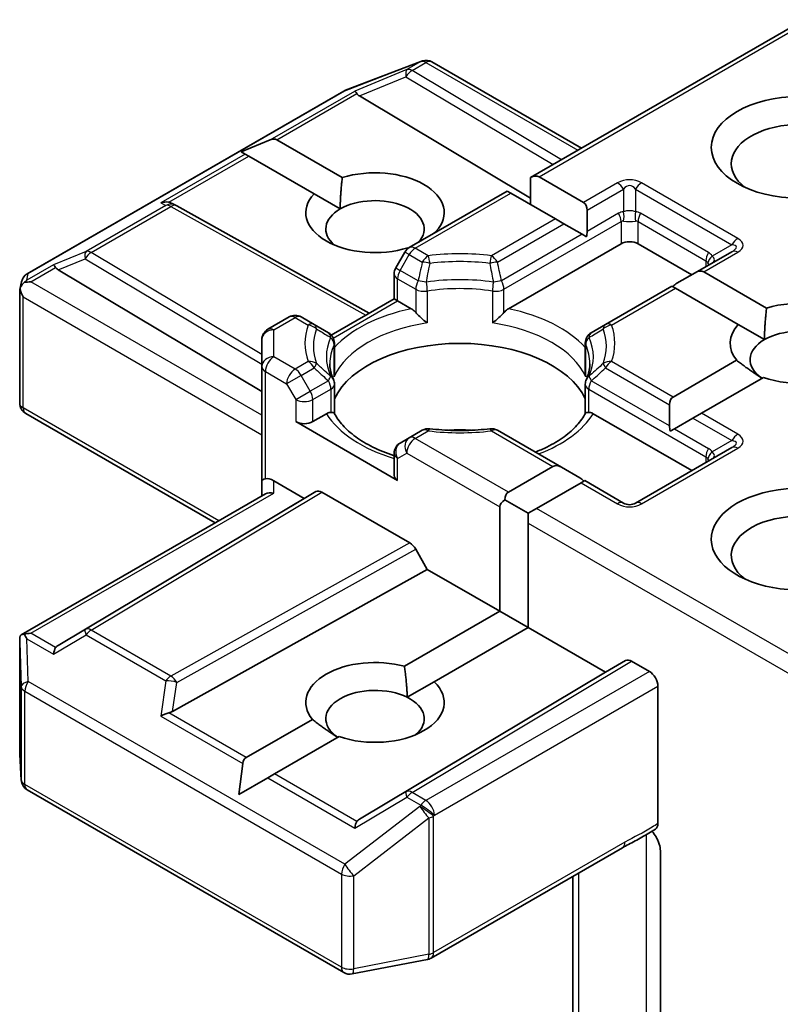
# Model space of a CAD drawing. Units: millimetres. Extents: x -2073 to 8153, y 48 to 1734.
# Drawn here: x -122 to -103, y 743 to 768 of the extents above; entities that cross this region are included whole.
import ezdxf

# ---------------------------------------------------------------- set-up
doc = ezdxf.new("R2010")
doc.units = ezdxf.units.MM
doc.header["$LTSCALE"] = 6
doc.layers.add('Visible (ISO)', color=7, linetype='Continuous', lineweight=35)
doc.layers.add('Visible Narrow (ISO)', color=7, linetype='Continuous', lineweight=25)

msp = doc.modelspace()

# ---------------------------------------------------------------- linework, layer by layer
at = {"layer": 'Visible (ISO)'}
for p, q in [((-109.1403, 764.0282), (-102.2985, 767.9783)), ((-113.7632, 766.2131), (-111.8849, 766.936)), ((-111.8398, 766.9502), (-111.8604, 766.9442)), ((-111.6065, 766.9218), (-107.8675, 764.763)), ((-121.7224, 761.622), (-113.8054, 766.1929)), ((-113.4184, 766.0725), (-109.1403, 763.5157)), ((-116.3763, 764.6752), (-115.6503, 764.9745)), ((-115.4806, 764.9745), (-113.8465, 764.0311)), ((-116.3763, 764.6752), (-116.2726, 764.6153)), ((-116.1877, 764.5663), (-116.2726, 764.6153)), ((-114.5536, 763.6228), (-116.1877, 764.5663)), ((-109.1403, 764.0282), (-109.1403, 763.3552)), ((-108.9281, 764.0492), (-107.8139, 763.4059)), ((-114.5536, 763.6228), (-113.8987, 763.2447)), ((-112.1722, 762.2776), (-109.7231, 763.6917)), ((-109.6352, 763.6409), (-109.7231, 763.6917)), ((-108.521, 762.9976), (-109.6352, 763.6409)), ((-118.1038, 763.3832), (-117.9983, 763.3302)), ((-117.9869, 763.3242), (-113.1722, 760.6388)), ((-107.726, 762.6821), (-107.726, 763.2117)), ((-108.3089, 762.8752), (-108.521, 762.9976)), ((-108.3089, 762.8752), (-107.8503, 762.6104)), ((-111.5051, 762.6792), (-111.4909, 762.671)), ((-106.8775, 762.3754), (-109.6935, 760.7495)), ((-107.7451, 762.5497), (-107.8503, 762.6104)), ((-105.1097, 761.5997), (-106.4532, 762.3754)), ((-112.282, 762.1678), (-112.5113, 761.7707)), ((-112.1966, 762.262), (-112.2122, 762.271)), ((-104.1112, 762.1762), (-105.0219, 761.6504)), ((-120.9491, 761.7247), (-115.8578, 758.6818)), ((-105.0219, 761.6504), (-105.4805, 761.3857)), ((-104.8097, 761.6714), (-103.2399, 760.7651)), ((-121.9073, 761.2342), (-121.8656, 761.4259)), ((-112.5515, 760.9972), (-112.5515, 761.6207)), ((-121.9112, 758.3895), (-121.9112, 761.1978)), ((-105.6047, 761.3139), (-107.2649, 760.3554)), ((-105.5168, 761.2632), (-105.6047, 761.3139)), ((-103.947, 760.3568), (-105.5168, 761.2632)), ((-114.1217, 760.0907), (-112.5515, 760.9972)), ((-112.4637, 760.9465), (-112.5515, 760.9972)), ((-112.1225, 760.7495), (-112.4637, 760.9465)), ((-115.7078, 760.2364), (-115.1764, 760.5432)), ((-114.5511, 760.3554), (-114.8764, 760.5432)), ((-114.1944, 760.1495), (-114.5511, 760.3554)), ((-107.2649, 760.3554), (-107.6216, 760.1495)), ((-103.947, 760.3568), (-103.2921, 759.9787)), ((-115.8578, 759.9766), (-115.8578, 759.3036)), ((-114.0444, 759.1571), (-114.0444, 759.8897)), ((-107.7716, 759.1571), (-107.7716, 759.8897)), ((-105.5776, 758.542), (-103.9877, 759.4599)), ((-115.8578, 759.3036), (-115.8578, 756.4459)), ((-103.3173, 759.0305), (-104.8705, 758.1337)), ((-114.0444, 758.861), (-114.0444, 758.1325)), ((-107.7716, 758.861), (-107.7716, 758.1325)), ((-105.6655, 758.3478), (-105.6655, 757.8182)), ((-121.7612, 758.1297), (-117.0235, 755.3943)), ((-114.2438, 758.1224), (-114.585, 757.9255)), ((-105.1097, 756.7007), (-107.5722, 758.1224)), ((-105.0826, 758.0113), (-105.5412, 757.7465)), ((-104.8705, 758.1337), (-105.0826, 758.0113)), ((-115.0092, 757.9255), (-112.4637, 756.4558)), ((-111.8469, 757.71), (-112.1722, 757.5222)), ((-108.3696, 756.7865), (-109.9691, 757.71)), ((-105.5412, 757.7465), (-105.6464, 757.6858)), ((-112.1722, 757.5222), (-112.4015, 757.3898)), ((-104.1112, 757.2772), (-106.5154, 755.8892)), ((-112.5515, 757.13), (-112.5515, 756.5782)), ((-109.696, 756.1642), (-108.5818, 756.8075)), ((-107.9111, 756.5218), (-108.3696, 756.7865)), ((-115.8578, 756.4459), (-115.8578, 756.0673)), ((-115.5578, 756.4459), (-114.7971, 756.0067)), ((-107.8747, 756.3993), (-108.9889, 755.756)), ((-107.7868, 756.45), (-107.8747, 756.3993)), ((-106.8154, 755.8892), (-107.7868, 756.45)), ((-121.8738, 752.5939), (-115.7699, 756.1181)), ((-114.7971, 756.0067), (-120.9491, 752.3299)), ((-114.7971, 756.0067), (-114.5057, 756.1749)), ((-114.3557, 756.1601), (-112.1626, 754.8939)), ((-109.9081, 753.184), (-109.9081, 755.7968)), ((-109.7839, 755.97), (-109.201, 755.6335)), ((-108.9889, 755.756), (-109.201, 755.6335)), ((-109.201, 755.6335), (-109.201, 755.3886)), ((-109.201, 755.3886), (-109.201, 752.7758)), ((-111.7212, 754.2308), (-112.0126, 754.7355)), ((-118.0895, 750.679), (-111.7212, 754.2308)), ((-109.9081, 753.184), (-111.7212, 754.2308)), ((-112.293, 751.8071), (-109.9081, 753.184)), ((-109.9081, 753.184), (-109.201, 752.7758)), ((-109.201, 752.7758), (-111.5492, 751.4201)), ((-107.2664, 751.6588), (-109.201, 752.7758)), ((-121.9112, 752.4314), (-121.9112, 749.6231)), ((-106.7629, 751.9496), (-107.2664, 751.6588)), ((-106.1704, 751.6793), (-106.6128, 751.9347)), ((-113.4184, 747.9821), (-107.2664, 751.6588)), ((-112.2228, 751.0311), (-111.5492, 751.4201)), ((-105.9583, 751.3118), (-105.9583, 747.8731)), ((-116.2485, 749.5234), (-114.5943, 750.4785)), ((-113.9239, 750.049), (-115.5414, 749.1152)), ((-121.9107, 749.6051), (-121.8719, 748.9594)), ((-116.4371, 748.598), (-116.3334, 749.3764)), ((-115.5414, 749.1152), (-115.7111, 749.0172)), ((-116.4371, 748.598), (-115.7111, 749.0172)), ((-121.7224, 748.7176), (-113.8054, 744.1467)), ((-111.6272, 744.5081), (-106.8424, 747.2706)), ((-105.8948, 747.1927), (-105.8948, 742.5783)), ((-108.0796, 746.5563), (-108.0796, 741.1493)), ((-113.5987, 744.1119), (-111.7205, 744.4733))]:
    msp.add_line(p, q, dxfattribs=at)
for centre, start, end in [((-111.7772, 766.656), 106.10211, 111.05172), ((-111.7565, 766.662), 60, 106.10211), ((-113.6554, 765.9331), 111.05172, 120), ((-118.133, 763.0622), 60.84996, 63.31121), ((-112.0222, 762.0178), 120, 150), ((-112.2515, 761.6207), 150, 180), ((-121.5724, 761.3622), 120, 167.72814), ((-115.0264, 760.2834), 60, 120), ((-115.5578, 759.9766), 120, 180), ((-114.3444, 759.8897), 0, 60), ((-107.4716, 759.8897), 120, 180), ((-114.3444, 758.861), 0, 24.18021), ((-107.4716, 758.861), 155.81979, 180), ((-121.6112, 758.3895), 180, 240), ((-111.6969, 757.4502), 83.15252, 120), ((-110.1191, 757.4502), 60, 96.84747), ((-112.2515, 757.13), 120, 180), ((-106.6654, 756.149), 240, 300), ((-121.6112, 749.6231), 180, 183.43562), ((-121.5724, 748.9774), 183.43562, 240), ((-111.7772, 744.7679), 280.89339, 300), ((-113.6554, 744.4065), 240, 280.89339)]:
    msp.add_arc(centre, 0.3, start, end, dxfattribs=at)
for centre, major_axis, ratio, start_param, end_param in [((-113.4094, 765.9254), (0.1326, -0.2699), 0.1137262, 2.3638175, 3.0073186), ((-112.9193, 766.1267), (-0.5745, 0.041), 0.3026251, 0.2228992, 0.5400652), ((-102.4227, 764.3758), (-1.7, 0), 0.5773503, 2.4941852, 6.9305928), ((-115.6928, 764.6071), (0.2121, 0.3674), 0.5773503, 0, 0.6435011), ((-113.0293, 763.151), (1.7295, 0), 0.5773503, 5.7910746, 8.3460923), ((-109.1403, 763.6818), (0.2121, 0.3674), 0.5773503, 0, 0.7853982), ((-113.0293, 763.151), (-1.7295, 0), 0.5773503, 5.7910746, 8.3460923), ((-118.259, 763.1255), (0.3177, 0.0092), 0.9268026, 1.3125137, 1.9560148), ((-118.1834, 763.0875), (-0.2068, 0.2875), 0.8001954, 5.2907241, 5.5595571), ((-113.0293, 762.7428), (1.2295, 0), 0.5773503, 5.7946065, 8.6393798), ((-108.026, 763.0385), (0.2121, 0.3674), 0.5773503, 5.4977871, 6.2831853), ((-113.0293, 762.7428), (-1.2295, 0), 0.5773503, 5.4977871, 6.8815928), ((-108.026, 762.5089), (0.2121, 0.3674), 0.5773503, 5.1394676, 5.4977871), ((-106.6654, 762.2529), (-0.3, 0), 0.5773503, 3.9269908, 5.4977871), ((-120.9401, 761.5776), (0.1326, -0.2699), 0.1137262, 2.3638175, 3.0073186), ((-120.45, 761.7789), (-0.5745, 0.041), 0.3026251, 0.2228992, 0.5400652), ((-105.0219, 761.304), (0.2121, 0.3674), 0.5773503, 0, 0.7853982), ((-121.6097, 761.191), (-0.2215, -0.3034), 0.7530193, 4.3231182, 4.5575493), ((-121.6325, 761.1778), (-0.4243, 0), 0.5773503, 4.712389, 5.121459), ((-121.6112, 761.184), (-0.299, 0.0321), 0.7530193, 6.1238818, 6.3639614), ((-121.6112, 761.1656), (-0.2121, 0.3674), 0.5773503, 1.0254777, 1.5707963), ((-105.4805, 761.0392), (0.2121, 0.3674), 0.5773503, 0.7853982, 1.1437177), ((-102.4227, 759.885), (1.7295, 0), 0.5773503, 4.1687499, 8.3460923), ((-102.4227, 759.885), (-1.7295, 0), 0.5773503, 5.7910746, 6.722952), ((-102.4227, 759.4768), (1.2295, 0), 0.5773503, 5.6847778, 8.6393798), ((-102.4227, 759.4768), (-1.2295, 0), 0.5773503, 5.4977871, 6.9986291), ((-110.908, 758.0071), (3.25, 0), 0.5773503, 0.265163, 2.8764297), ((-105.3655, 758.1746), (-0.2121, 0.3674), 0.5773503, 0, 0.7853982), ((-114.7971, 758.0479), (-0.3, 0), 0.5773503, 0.7853982, 2.3561945), ((-110.908, 756.7415), (1.7, 0), 0.5773503, 1.40444, 1.7371527), ((-105.3655, 757.645), (-0.2121, 0.3674), 0.5773503, 0.7853982, 1.1437177), ((-108.3696, 756.4401), (-0.2121, 0.3674), 0.5773503, 5.4977871, 6.2831853), ((-115.5578, 756.4459), (0.3, 0), 0.2391463, 2.3561945, 3.1415927), ((-115.5578, 756.2009), (0.2664, -0.2664), 0.5176381, 2.0484546, 2.8338528), ((-112.2515, 756.5782), (-0.3, 0), 0.5773503, 0, 0.7853982), ((-107.9111, 756.1754), (-0.2121, 0.3674), 0.5773503, 5.1394676, 5.4977871), ((-102.4227, 754.9861), (-2.2, 0), 0.5773503, 3.6147912, 7.9104954), ((-115.5578, 755.8941), (-0.2772, 0.16), 0.7174389, 5.1050881, 5.8904862), ((-114.3557, 755.9151), (-0.15, 0.2598), 0.5773503, 5.4976379, 6.2831107), ((-109.4839, 755.7968), (-0.2121, 0.3674), 0.5773503, 0, 0.7853982), ((-109.4839, 755.7968), (-0.4243, 0), 0.5773503, 5.4977871, 6.2831853), ((-102.4227, 754.5778), (-1.7, 0), 0.5773503, 3.8234317, 6.9305928), ((-112.1626, 754.649), (0.15, -0.2598), 0.5773503, 1.5705724, 2.3560452), ((-121.6112, 752.4176), (-0.01, 0.5736), 0.5227383, 1.297431, 1.5721578), ((-121.6325, 752.3869), (-0.4243, 0), 0.5773503, 4.712389, 5.1214592), ((-121.6097, 752.3737), (-0.3155, 0.5252), 0.0782185, 1.0542996, 1.2887308), ((-120.45, 752.2757), (-0.5745, -0.041), 0.3026251, 5.7431201, 6.0602861), ((-120.9401, 751.9871), (-0.0015, 0.3381), 0.4024987, 0.5548759, 1.1983771), ((-113.0293, 750.9036), (-1.7295, 0), 0.5773503, 4.2726222, 6.722952), ((-106.6128, 751.6897), (-0.15, 0.2598), 0.5773503, 5.4976379, 6.2831107), ((-106.1704, 751.4343), (0.15, -0.2598), 0.5773503, 0.7853982, 2.3561945), ((-113.0293, 750.9036), (1.7295, 0), 0.5773503, 4.1687499, 6.8268243), ((-113.0293, 750.4953), (-1.2295, 0), 0.5773503, 3.9969452, 6.9986291), ((-113.0293, 750.4953), (1.2295, 0), 0.5773503, 5.6847778, 7.1385378), ((-118.259, 750.4392), (0.3092, 0.1503), 0.4900103, 1.1054507, 1.7489518), ((-118.1834, 750.9671), (0.2068, 0.2875), 0.8001954, 3.8652209, 4.1823869), ((-116.0364, 749.156), (-0.2121, 0.3674), 0.5773503, 0, 0.6435011), ((-113.4094, 747.6393), (-0.0015, 0.3381), 0.4024987, 0.5548759, 1.1983771), ((-112.9193, 747.9279), (-0.5745, -0.041), 0.3026251, 5.7431201, 6.0602861)]:
    msp.add_ellipse(centre, major_axis=major_axis, ratio=ratio, start_param=start_param, end_param=end_param, dxfattribs=at)
msp.add_ellipse((-102.4227, 764.784), major_axis=(2.2, 0), ratio=0.5773503, dxfattribs=at)
for points in [[(-113.8987, 763.2447), (-113.8987, 763.5927), (-113.8465, 764.0311)], [(-111.5051, 762.6792), (-111.557, 762.6404), (-111.6077, 762.6036)], [(-103.2921, 759.9787), (-103.2921, 760.3267), (-103.2399, 760.7651)], [(-103.3508, 759.0112), (-103.6444, 759.1926), (-103.9877, 759.4599)], [(-112.293, 751.8071), (-112.2331, 751.3761), (-112.2228, 751.0311)], [(-113.9574, 750.0297), (-114.251, 750.2111), (-114.5943, 750.4785)]]:
    msp.add_open_spline(points, degree=2, dxfattribs=at)
for points, knots in [([(-121.8012, 761.4026), (-121.8058, 761.3987), (-121.8103, 761.3948), (-121.838, 761.369), (-121.8584, 761.3435), (-121.8851, 761.2981), (-121.8958, 761.2739), (-121.9026, 761.2514)], [0.381031219, 0.381031219, 0.381031219, 0.381031219, 0.382741903, 0.382741903, 0.391761654, 0.391761654, 0.398553638, 0.398553638, 0.398553638, 0.398553638]), ([(-112.1225, 760.7495), (-112.0926, 760.7322), (-112.0573, 760.7043), (-112.0233, 760.6695), (-112.0172, 760.6629), (-112.011, 760.6558)], [0.046570546, 0.046570546, 0.046570546, 0.046570546, 0.059268827, 0.059268827, 0.062007553, 0.062007553, 0.062007553, 0.062007553]), ([(-112.011, 760.6558), (-112.0043, 760.6482), (-111.9974, 760.6406), (-111.959, 760.599), (-111.9228, 760.5632), (-111.8323, 760.4802), (-111.7776, 760.4347), (-111.7251, 760.3961), (-111.7243, 760.3956), (-111.7236, 760.395)], [0.073709419, 0.073709419, 0.073709419, 0.073709419, 0.076897284, 0.076897284, 0.091048315, 0.091048315, 0.109993893, 0.109993893, 0.110269957, 0.110269957, 0.110269957, 0.110269957]), ([(-110.0925, 760.395), (-110.0917, 760.3956), (-110.091, 760.3961), (-110.0384, 760.4347), (-109.9838, 760.4802), (-109.8932, 760.5632), (-109.8571, 760.599), (-109.8186, 760.6406), (-109.8117, 760.6482), (-109.8051, 760.6558)], [-0.000337696, -0.000337696, -0.000337696, -0.000337696, 0, 0, 0.023175232, 0.023175232, 0.04048552, 0.04048552, 0.044385084, 0.044385084, 0.044385084, 0.044385084]), ([(-109.8051, 760.6558), (-109.7989, 760.6629), (-109.7927, 760.6695), (-109.7588, 760.7043), (-109.7235, 760.7322), (-109.6935, 760.7495)], [0.125076059, 0.125076059, 0.125076059, 0.125076059, 0.127814785, 0.127814785, 0.140513066, 0.140513066, 0.140513066, 0.140513066]), ([(-114.0708, 758.9839), (-114.0826, 759.0103), (-114.0932, 759.0367), (-114.112, 759.0893), (-114.1201, 759.1155), (-114.134, 759.1678), (-114.1397, 759.1938), (-114.1489, 759.2458), (-114.1523, 759.2718), (-114.1569, 759.3236), (-114.158, 759.3495), (-114.158, 759.3753)], [5.24413872, 5.24413872, 5.24413872, 5.24413872, 5.2948684, 5.2948684, 5.34559809, 5.34559809, 5.39632777, 5.39632777, 5.44705746, 5.44705746, 5.49778714, 5.49778714, 5.49778714, 5.49778714]), ([(-107.658, 759.3753), (-107.658, 759.3495), (-107.6592, 759.3236), (-107.6637, 759.2718), (-107.6671, 759.2458), (-107.6763, 759.1938), (-107.6821, 759.1678), (-107.6959, 759.1155), (-107.7041, 759.0893), (-107.7228, 759.0367), (-107.7334, 759.0103), (-107.7453, 758.9839)], [2.35619449, 2.35619449, 2.35619449, 2.35619449, 2.40692418, 2.40692418, 2.45765386, 2.45765386, 2.50838354, 2.50838354, 2.55911323, 2.55911323, 2.60984291, 2.60984291, 2.60984291, 2.60984291]), ([(-114.054, 759.0495), (-114.0538, 759.0506), (-114.0536, 759.0517), (-114.0474, 759.0877), (-114.0444, 759.1227), (-114.0444, 759.1571)], [-0.000337696, -0.000337696, -0.000337696, -0.000337696, 0, 0, 0.010702954, 0.010702954, 0.010702954, 0.010702954]), ([(-107.7716, 759.1571), (-107.7716, 759.1227), (-107.7686, 759.0877), (-107.7624, 759.0517), (-107.7622, 759.0506), (-107.762, 759.0495)], [0.1012443086, 0.1012443086, 0.1012443086, 0.1012443086, 0.109993893, 0.109993893, 0.1102699567, 0.1102699567, 0.1102699567, 0.1102699567]), ([(-114.2438, 758.1224), (-114.2139, 758.1397), (-114.1786, 758.1525), (-114.1447, 758.1569), (-114.1385, 758.1574), (-114.1323, 758.1575)], [0.046570546, 0.046570546, 0.046570546, 0.046570546, 0.059268827, 0.059268827, 0.062007553, 0.062007553, 0.062007553, 0.062007553]), ([(-114.1323, 758.1575), (-114.1256, 758.1576), (-114.1193, 758.1576), (-114.0875, 758.1566), (-114.0683, 758.1528), (-114.0517, 758.1433), (-114.0482, 758.1399), (-114.0463, 758.1361)], [0.073709419, 0.073709419, 0.073709419, 0.073709419, 0.076897284, 0.076897284, 0.091048315, 0.091048315, 0.097321849, 0.097321849, 0.097321849, 0.097321849]), ([(-112.5515, 757.0762), (-112.5559, 757.0776), (-112.5603, 757.0791), (-112.75, 757.1411), (-112.924, 757.2117), (-113.242, 757.3688), (-113.386, 757.4553), (-113.6385, 757.639), (-113.7469, 757.7361), (-113.9252, 757.9345), (-113.9951, 758.0357), (-114.0463, 758.1361)], [4.43791068, 4.43791068, 4.43791068, 4.43791068, 4.44243882, 4.44243882, 4.63470077, 4.63470077, 4.82696272, 4.82696272, 5.01922467, 5.01922467, 5.21148662, 5.21148662, 5.21148662, 5.21148662]), ([(-107.7698, 758.1361), (-107.821, 758.0357), (-107.8908, 757.9345), (-108.0691, 757.7361), (-108.1775, 757.639), (-108.43, 757.4553), (-108.574, 757.3688), (-108.8245, 757.245), (-108.9209, 757.2025), (-109.0217, 757.163)], [2.64249501, 2.64249501, 2.64249501, 2.64249501, 2.83475696, 2.83475696, 3.02701891, 3.02701891, 3.21928086, 3.21928086, 3.32988807, 3.32988807, 3.32988807, 3.32988807]), ([(-107.7698, 758.1361), (-107.7678, 758.1399), (-107.7643, 758.1433), (-107.7478, 758.1528), (-107.7286, 758.1566), (-107.6967, 758.1576), (-107.6904, 758.1576), (-107.6837, 758.1575)], [0.015501113, 0.015501113, 0.015501113, 0.015501113, 0.023175232, 0.023175232, 0.04048552, 0.04048552, 0.044385084, 0.044385084, 0.044385084, 0.044385084]), ([(-107.6837, 758.1575), (-107.6776, 758.1574), (-107.6714, 758.1569), (-107.6375, 758.1525), (-107.6022, 758.1397), (-107.5722, 758.1224)], [0.125076059, 0.125076059, 0.125076059, 0.125076059, 0.127814785, 0.127814785, 0.140513066, 0.140513066, 0.140513066, 0.140513066]), ([(-111.6612, 757.748), (-111.5623, 757.7361), (-111.4625, 757.7266), (-111.2618, 757.7123), (-111.1609, 757.7075), (-110.9587, 757.7027), (-110.8574, 757.7027), (-110.6552, 757.7075), (-110.5543, 757.7123), (-110.3535, 757.7266), (-110.2537, 757.7361), (-110.1549, 757.748)], [2.15112797, 2.15112797, 2.15112797, 2.15112797, 2.23315458, 2.23315458, 2.31518119, 2.31518119, 2.3972078, 2.3972078, 2.47923441, 2.47923441, 2.56126101, 2.56126101, 2.56126101, 2.56126101]), ([(-121.8012, 752.6116), (-121.8064, 752.6115), (-121.8114, 752.6112), (-121.8379, 752.6088), (-121.8605, 752.602), (-121.8861, 752.5865), (-121.8961, 752.5773), (-121.9026, 752.5674)], [0.250886766, 0.250886766, 0.250886766, 0.250886766, 0.252877969, 0.252877969, 0.261958418, 0.261958418, 0.268388032, 0.268388032, 0.268388032, 0.268388032]), ([(-105.9583, 747.8731), (-105.9583, 747.8411), (-105.9637, 747.8125), (-105.9842, 747.7666), (-105.9986, 747.7493), (-106.0167, 747.7378)], [0, 0, 0, 0, 0.011766592, 0.011766592, 0.02291842, 0.02291842, 0.02291842, 0.02291842]), ([(-106.8424, 747.2706), (-106.7935, 747.2989), (-106.7429, 747.326), (-106.638, 747.3809), (-106.5836, 747.4087), (-106.4716, 747.4673), (-106.4141, 747.4982), (-106.2987, 747.5633), (-106.2407, 747.5976), (-106.1269, 747.6676), (-106.071, 747.7031), (-106.0167, 747.7378)], [0, 0, 0, 0, 0.02305156, 0.02305156, 0.04610312, 0.04610312, 0.06915468, 0.06915468, 0.09220624, 0.09220624, 0.11525781, 0.11525781, 0.11525781, 0.11525781]), ([(-106.1064, 747.6807), (-106.0696, 747.6392), (-106.032, 747.5882), (-105.988, 747.5142), (-105.9721, 747.4843), (-105.9583, 747.4539)], [0.097912632, 0.097912632, 0.097912632, 0.097912632, 0.114425932, 0.114425932, 0.123721287, 0.123721287, 0.123721287, 0.123721287]), ([(-105.8948, 747.1927), (-105.8948, 747.2419), (-105.9055, 747.3058), (-105.9317, 747.39), (-105.9439, 747.4222), (-105.9583, 747.4539)], [0.151444025, 0.151444025, 0.151444025, 0.151444025, 0.169518324, 0.169518324, 0.179166763, 0.179166763, 0.179166763, 0.179166763])]:
    msp.add_open_spline(points, degree=3, knots=knots, dxfattribs=at)
at = {"layer": 'Visible Narrow (ISO)'}
for p, q in [((-108.9281, 764.0492), (-102.2106, 767.9275)), ((-113.7827, 766.2025), (-111.9045, 766.9255)), ((-111.8838, 766.9314), (-112.2297, 766.7317)), ((-112.1025, 766.7072), (-111.7565, 766.9069)), ((-111.9045, 766.9255), (-111.8838, 766.9314)), ((-111.7565, 766.9069), (-107.9553, 764.7123)), ((-112.2297, 766.7317), (-113.5366, 766.1949)), ((-108.3669, 764.4746), (-112.1025, 766.7072)), ((-113.4184, 766.0725), (-112.255, 766.5503)), ((-112.255, 766.5503), (-108.578, 764.3528)), ((-121.6997, 761.6316), (-113.7827, 766.2025)), ((-115.6503, 764.9745), (-113.5366, 766.1949)), ((-115.4806, 764.9745), (-113.4823, 766.1283)), ((-116.2726, 764.6153), (-118.3863, 763.3949)), ((-118.1861, 763.4125), (-116.1877, 764.5663)), ((-106.9654, 763.8958), (-107.8139, 763.4059)), ((-103.9612, 762.5077), (-106.3654, 763.8958)), ((-112.0222, 762.2628), (-109.6352, 763.6409)), ((-107.726, 763.2117), (-106.8154, 763.7374)), ((-106.8154, 763.7374), (-106.8154, 763.1745)), ((-106.5154, 763.7374), (-104.1112, 762.3494)), ((-106.5154, 763.7374), (-106.5154, 763.1745)), ((-118.3863, 763.3949), (-118.2603, 763.3316)), ((-118.2603, 763.3316), (-120.2505, 762.1825)), ((-120.1232, 762.1581), (-118.133, 763.3071)), ((-118.133, 763.3071), (-113.2591, 760.5887)), ((-106.9396, 763.1362), (-107.726, 762.6821)), ((-104.6941, 762.1564), (-106.3911, 763.1362)), ((-108.521, 762.9976), (-110.1191, 762.075)), ((-109.9691, 761.9166), (-108.3089, 762.8752)), ((-109.8051, 761.2369), (-106.8775, 762.9271)), ((-106.8775, 762.9271), (-106.8775, 762.3754)), ((-106.4532, 762.9271), (-104.7562, 761.9473)), ((-106.4532, 762.3754), (-106.4532, 762.9271)), ((-107.8503, 762.6104), (-109.8672, 761.4459)), ((-120.2505, 762.1825), (-121.0673, 761.847)), ((-115.8578, 759.6088), (-120.1232, 762.1581)), ((-112.1722, 762.1044), (-112.282, 762.1678)), ((-111.6969, 762.075), (-112.0222, 762.2628)), ((-104.8097, 761.6714), (-103.9612, 762.1613)), ((-104.1112, 762.3494), (-104.5987, 762.0679)), ((-120.9491, 761.7247), (-120.2758, 762.0012)), ((-120.2758, 762.0012), (-115.8578, 759.3607)), ((-112.4015, 761.7073), (-112.1722, 762.1044)), ((-112.1722, 762.1044), (-111.8469, 761.9166)), ((-104.7562, 761.9473), (-104.7562, 761.8038)), ((-121.0673, 761.847), (-121.737, 761.4604)), ((-121.6325, 761.4228), (-121.013, 761.7804)), ((-112.5113, 761.7707), (-112.4015, 761.7073)), ((-111.9488, 761.4459), (-112.4015, 761.7073)), ((-121.737, 761.4604), (-121.6997, 761.6316)), ((-115.8578, 758.0888), (-121.6325, 761.4228)), ((-112.4637, 761.4982), (-112.011, 761.2369)), ((-112.4637, 760.9465), (-112.4637, 761.4982)), ((-112.011, 761.2369), (-112.011, 760.6558)), ((-111.7236, 761.1917), (-111.7236, 760.395)), ((-110.0925, 761.1917), (-110.0925, 760.395)), ((-109.8051, 760.6558), (-109.8051, 761.2369)), ((-107.1149, 760.3405), (-105.5168, 761.2632)), ((-121.8233, 761.0431), (-115.8578, 757.5989)), ((-121.8233, 758.267), (-121.8233, 761.0431)), ((-114.073, 760.0174), (-112.4637, 760.9465)), ((-115.5578, 760.2215), (-115.0264, 760.5283)), ((-115.0264, 760.5283), (-114.7011, 760.3405)), ((-115.5578, 759.5485), (-115.5578, 760.2215)), ((-114.054, 759.0495), (-114.054, 759.8462)), ((-107.762, 759.0495), (-107.762, 759.8462)), ((-115.0264, 759.2418), (-115.5578, 759.5485)), ((-114.7011, 759.4296), (-115.0264, 759.2418)), ((-105.5776, 758.542), (-107.1149, 759.4296)), ((-115.7699, 759.1811), (-115.2385, 758.8743)), ((-115.7699, 756.4966), (-115.7699, 759.1811)), ((-114.8764, 759.0834), (-114.5511, 759.2712)), ((-107.2649, 759.2712), (-105.6655, 758.3478)), ((-114.8764, 759.0834), (-115.2385, 758.8743)), ((-114.6471, 758.6863), (-114.8764, 759.0834)), ((-114.1944, 758.9476), (-114.6471, 758.6863)), ((-105.6655, 757.8182), (-107.6216, 758.9476)), ((-115.2385, 758.8743), (-115.0092, 758.4772)), ((-115.0092, 758.4772), (-114.6471, 758.6863)), ((-114.585, 758.4772), (-114.1323, 758.7385)), ((-114.1323, 758.7385), (-114.1323, 758.1575)), ((-107.6837, 758.7385), (-104.7562, 757.0483)), ((-107.6837, 758.1575), (-107.6837, 758.7385)), ((-115.0092, 758.4772), (-115.0092, 757.9255)), ((-114.585, 757.9255), (-114.585, 758.4772)), ((-116.9356, 755.445), (-121.8233, 758.267)), ((-105.0826, 758.0113), (-104.1112, 757.4504)), ((-103.9612, 757.6088), (-104.8705, 758.1337)), ((-105.5412, 757.7465), (-104.6941, 757.2574)), ((-112.0222, 757.5073), (-111.6969, 757.6951)), ((-109.696, 756.1642), (-112.0222, 757.5073)), ((-110.1191, 757.6951), (-108.5818, 756.8075)), ((-104.1112, 757.4504), (-104.5987, 757.169)), ((-106.3654, 755.8743), (-103.9612, 757.2623)), ((-112.4637, 757.0075), (-112.2344, 757.1399)), ((-112.4637, 756.4558), (-112.4637, 757.0075)), ((-112.2344, 757.1399), (-109.9081, 755.7968)), ((-104.7562, 757.0483), (-104.7562, 756.9048)), ((-115.5578, 756.1391), (-115.5578, 756.4459)), ((-107.8747, 756.3993), (-106.9654, 755.8743)), ((-121.6325, 752.6318), (-115.5578, 756.1391)), ((-114.5057, 756.1749), (-120.2758, 752.7264)), ((-120.1232, 752.7131), (-114.3557, 756.1601)), ((-102.2985, 751.8933), (-108.9889, 755.756)), ((-109.201, 755.3886), (-102.2106, 751.3527)), ((-112.1626, 754.8939), (-118.133, 751.564)), ((-117.9856, 751.4042), (-112.0126, 754.7355)), ((-121.013, 752.2742), (-121.6325, 752.6318)), ((-121.0673, 752.1096), (-120.2505, 752.5906)), ((-120.2758, 752.7264), (-120.9491, 752.3299)), ((-120.2505, 752.5906), (-118.2603, 751.4415)), ((-118.133, 751.564), (-120.1232, 752.7131)), ((-121.911, 752.4116), (-121.8723, 751.2984)), ((-121.911, 749.6171), (-121.911, 752.4116)), ((-121.737, 752.4962), (-121.0673, 752.1096)), ((-121.6997, 751.4269), (-121.737, 752.4962)), ((-106.7629, 751.9496), (-112.255, 748.6671)), ((-112.1025, 748.6538), (-106.6128, 751.9347)), ((-106.1704, 751.6793), (-111.7565, 748.4541)), ((-121.8723, 751.2984), (-121.8723, 748.9714)), ((-113.7827, 746.856), (-121.6997, 751.4269)), ((-118.2603, 751.4415), (-118.3863, 750.5617)), ((-118.0895, 750.679), (-117.9856, 751.4042)), ((-111.5444, 748.0867), (-105.9583, 751.3118)), ((-121.7846, 748.8549), (-121.7846, 751.1819)), ((-121.7846, 751.1819), (-113.8675, 746.611)), ((-118.3863, 750.5617), (-116.3334, 749.3764)), ((-116.2485, 749.5234), (-118.1861, 750.6421)), ((-121.8723, 748.9714), (-121.911, 749.6171)), ((-113.4823, 747.9263), (-115.5414, 749.1152)), ((-113.8675, 744.284), (-121.7846, 748.8549)), ((-115.7111, 749.0172), (-113.5366, 747.7617)), ((-112.255, 748.6671), (-113.4184, 747.9821)), ((-111.7565, 748.4541), (-112.1025, 748.6538)), ((-113.5366, 747.7617), (-112.2297, 748.5313)), ((-112.2297, 748.5313), (-111.8838, 748.3316)), ((-111.9045, 748.3018), (-113.7827, 746.856)), ((-111.8838, 748.3316), (-111.9045, 748.3018)), ((-113.5605, 746.5692), (-111.6823, 748.015)), ((-111.6823, 748.015), (-111.6823, 744.6036)), ((-111.565, 748.0569), (-111.5444, 748.0867)), ((-111.565, 744.6455), (-111.565, 748.0569)), ((-106.7803, 747.4079), (-111.565, 744.6455)), ((-106.2512, 747.5918), (-106.2512, 742.426)), ((-107.9331, 741.448), (-107.9331, 746.6409)), ((-113.8675, 746.611), (-113.8675, 744.284)), ((-113.5605, 744.2422), (-113.5605, 746.5692)), ((-111.6823, 744.6036), (-113.5605, 744.2422))]:
    msp.add_line(p, q, dxfattribs=at)
for centre, start, end in [((-106.6654, 763.3762), 60, 120), ((-106.6654, 756.3939), 240, 300)]:
    msp.add_arc(centre, 0.6, start, end, dxfattribs=at)
for centre, major_axis, ratio, start_param, end_param in [((-111.7772, 766.656), (-0.0832, 0.2882), 0.8082904, 0, 0.1973956), ((-111.7772, 766.656), (-0.1078, 0.28), 0.5360563, 0, 0.1372135), ((-111.7565, 766.662), (-0.0832, 0.2882), 0.8082904, 0, 0.1973956), ((-111.7565, 766.662), (-0.15, 0.2598), 0.5773503, 5.4977871, 6.1412883), ((-111.7565, 766.662), (0.15, 0.2598), 0.5773503, 0, 0.7853982), ((-112.1025, 766.4622), (-0.114, 0.2775), 0.4053533, 0.126651, 1.0873181), ((-112.1025, 766.4622), (0.1539, 0.2575), 0.5872385, 0.7941872, 1.57966), ((-112.1025, 766.4622), (-0.15, 0.2598), 0.5773503, 5.4977871, 6.1412883), ((-113.6554, 765.9331), (-0.15, 0.2598), 0.5773503, 6.1412883, 6.2831853), ((-113.6554, 765.9331), (-0.1078, 0.28), 0.5360563, 0, 0.1372135), ((-106.9654, 763.6508), (-0.15, 0.2598), 0.5773503, 4.712389, 5.4977871), ((-106.6654, 763.1312), (0, 0.7), 0.4285714, 5.7595865, 6.8067841), ((-106.3654, 763.6508), (0.15, 0.2598), 0.5773503, 0.7853982, 1.5707963), ((-118.133, 763.0622), (0.1347, 0.268), 0.9892858, 0, 0.912334), ((-118.133, 763.0622), (-0.15, 0.2598), 0.5773503, 5.4977871, 6.1412883), ((-118.133, 763.0622), (0.1461, 0.262), 0.5672897, 0, 0.7769076), ((-106.5154, 762.4013), (-0.4243, 0.7348), 0.5773503, 6.0213859, 6.2831853), ((-107.0896, 763.0496), (0.15, -0.2598), 0.5773503, 0.7853982, 1.5707963), ((-106.6654, 763.0075), (-0.3, 0), 0.6427344, 4.1887902, 5.2359878), ((-106.9654, 763.0879), (0.0267, -0.2988), 0.5398878, 0.9973877, 1.8163046), ((-106.3654, 763.0879), (-0.0267, -0.2988), 0.5398878, 4.4668807, 5.2857976), ((-106.8154, 762.4013), (0.4243, 0.7348), 0.5773503, 0, 0.2617994), ((-106.2411, 763.0496), (-0.15, -0.2598), 0.5773503, 4.712389, 5.4977871), ((-106.6654, 762.3147), (-0.1939, 0.6204), 0.3689725, 6.1039603, 6.3657596), ((-106.6654, 763.0075), (0.3, 0), 0.2679492, 4.1887902, 5.2359878), ((-106.6654, 762.3147), (0.1939, 0.6204), 0.3689725, 6.200611, 6.4624104), ((-103.9612, 762.2628), (0.15, 0.2598), 0.5773503, 0.7853982, 1.5707963), ((-104.8612, 762.3345), (1.0392, 0), 0.3333333, 5.7595865, 6.8067841), ((-120.1232, 761.9131), (-0.114, 0.2775), 0.4053533, 0.126651, 1.0873181), ((-120.1232, 761.9131), (0.1539, 0.2575), 0.5872385, 0.7941872, 1.57966), ((-120.1232, 761.9131), (-0.15, 0.2598), 0.5773503, 5.4977871, 6.1412883), ((-112.0222, 762.0178), (-0.15, 0.2598), 0.5773503, 5.4977871, 6.2831853), ((-112.0222, 762.0178), (-0.15, -0.2598), 0.5773503, 3.9269908, 4.712389), ((-110.908, 759.885), (-3.8743, 0), 0.5773503, 4.5073225, 4.9174555), ((-104.5441, 762.0698), (-0.15, -0.2598), 0.5773503, 4.712389, 5.4977871), ((-105.1183, 761.4215), (0.4243, 0.7348), 0.5773503, 6.0213859, 6.2831853), ((-104.8612, 762.0896), (0.8651, 0.2077), 0.1894955, 5.7141319, 6.7613294), ((-103.9612, 761.9164), (-0.15, 0.2598), 0.5773503, 5.4977871, 6.2831853), ((-111.6969, 761.83), (0.15, 0.2598), 0.5773503, 0.7853982, 1.5707963), ((-111.6969, 761.83), (0.2927, -0.0659), 0.2059935, 1.4691407, 2.1545648), ((-111.6969, 761.83), (0.0358, -0.2979), 0.1662651, 1.7306982, 2.5160962), ((-110.908, 759.8133), (3.6621, 0), 0.5773503, 1.3657298, 1.7758628), ((-110.1191, 761.83), (0.0358, 0.2979), 0.1662651, 0.6254964, 1.4108946), ((-110.1191, 761.83), (0.2927, 0.0659), 0.2059935, 0.9870278, 1.6724519), ((-110.1191, 761.83), (0.15, -0.2598), 0.5773503, 1.5707963, 2.3561945), ((-104.9683, 761.3349), (0.1939, 0.6204), 0.3689725, 5.9388116, 6.200611), ((-104.4487, 761.9813), (-0.2454, -0.1725), 0.5398878, 4.9578973, 5.7768142), ((-104.9683, 762.0277), (0.2859, -0.2941), 0.3088144, 0.6416595, 0.831197), ((-104.9683, 762.0277), (0.426, -0.0638), 0.3983362, 5.8191769, 6.8663745), ((-112.2515, 761.6207), (-0.15, -0.2598), 0.5773503, 4.712389, 5.4977871), ((-121.5724, 761.3622), (-0.2931, 0.0638), 0.9894189, 5.3627467, 6.2831853), ((-121.5724, 761.3622), (-0.15, 0.2598), 0.5773503, 6.1412883, 6.2831853), ((-112.2515, 761.6207), (-0.3, 0), 0.5773503, 0, 0.7853982), ((-111.7988, 761.3593), (-0.15, -0.2598), 0.5773503, 4.712389, 5.4977871), ((-111.7988, 761.3593), (-0.2937, 0.061), 0.216458, 4.5752469, 5.2926415), ((-110.908, 759.5485), (-3.3379, 0), 0.5773503, 4.4587406, 4.9660374), ((-111.7988, 761.3593), (0.0444, -0.2967), 0.2048894, 0.9399057, 1.725304), ((-110.0172, 761.3593), (-0.0444, -0.2967), 0.2048895, 4.5578814, 5.3432796), ((-110.0172, 761.3593), (-0.2937, -0.061), 0.216458, 4.1321364, 4.849531), ((-110.0172, 761.3593), (0.15, -0.2598), 0.5773503, 0.7853982, 1.5707963), ((-111.7988, 761.3593), (0.3, 0), 0.5773503, 3.9269908, 4.9660374), ((-110.908, 759.3753), (3.25, 0), 0.5773503, 1.3171479, 1.8244448), ((-110.0172, 761.3593), (0.3, 0), 0.5773503, 4.4587406, 5.4977871), ((-110.908, 758.8236), (-3.55, 0), 0.5773503, 5.0615465, 5.7956632), ((-110.908, 758.8236), (-3.55, 0), 0.5773503, 3.6291148, 4.3632315), ((-115.0264, 760.2834), (-0.15, 0.2598), 0.5773503, 5.4977871, 6.2831853), ((-115.0264, 760.2834), (0.15, 0.2598), 0.5773503, 0, 0.7853982), ((-115.5578, 759.9766), (-0.3, 0), 0.8164966, 4.712389, 6.2831853), ((-115.5578, 759.9766), (-0.15, 0.2598), 0.5773503, 5.4977871, 6.2831853), ((-110.908, 759.885), (-3.8743, 0), 0.5773503, 6.0781188, 6.4882518), ((-114.7011, 760.0956), (0.15, 0.2598), 0.5773503, 0, 0.7853982), ((-114.7011, 760.0956), (-0.2822, 0.1017), 0.7993889, 4.2073837, 4.9927817), ((-110.908, 759.8133), (-3.6621, 0), 0.5773503, 6.0781188, 6.4882518), ((-114.7011, 760.0956), (0.15, 0.2598), 0.5567646, 5.5977612, 6.2831853), ((-110.908, 758.5786), (-3.25, 0), 0.5773503, 4.9660374, 6.0295369), ((-110.908, 758.5786), (3.25, 0), 0.5773503, 0.2536484, 1.3171479), ((-107.1149, 760.0956), (-0.15, 0.2598), 0.5567646, 0, 0.6854241), ((-107.1149, 760.0956), (-0.2822, -0.1017), 0.7993889, 4.4319963, 5.2173944), ((-110.908, 759.8133), (3.6621, 0), 0.5773503, 6.0781188, 6.4882518), ((-107.1149, 760.0956), (-0.15, 0.2598), 0.5773503, 5.4977871, 6.2831853), ((-110.908, 759.885), (3.8743, 0), 0.5773503, 6.0781188, 6.4882518), ((-110.908, 759.5485), (-3.3379, 0), 0.5773503, 6.0295369, 6.5368337), ((-114.3444, 759.8897), (0.15, 0.2598), 0.5404822, 5.5657907, 6.2831853), ((-114.3444, 759.8897), (0.2737, -0.1229), 0.7903714, 0.3410147, 1.1264129), ((-107.4716, 759.8897), (-0.2737, -0.1229), 0.7903714, 5.1567725, 5.9421706), ((-107.4716, 759.8897), (-0.15, 0.2598), 0.5404822, 0, 0.7173946), ((-110.908, 759.5485), (3.3379, 0), 0.5773503, 6.0295369, 6.5368337), ((-110.908, 759.3753), (-3.25, 0), 0.5773503, 6.0295369, 6.2831853), ((-114.3444, 759.8897), (0.3, 0), 0.5773503, 6.0295369, 6.2831853), ((-107.4716, 759.8897), (-0.3, 0), 0.5773503, 0, 0.2536484), ((-110.908, 759.3753), (3.25, 0), 0.5773503, 0, 0.2536484), ((-115.5578, 759.3036), (-0.3, 0), 0.8164966, 4.712389, 6.2831853), ((-115.5578, 759.3036), (-0.15, -0.2598), 0.5773503, 3.9269908, 5.4977871), ((-114.7011, 759.1846), (0.2822, 0.1017), 0.7993889, 0.5050056, 1.2904036), ((-114.7011, 759.1846), (-0.15, 0.2598), 0.5773503, 4.712389, 5.4977871), ((-107.1149, 759.1846), (0.2822, -0.1017), 0.7993889, 1.851189, 2.6365872), ((-107.1149, 759.1846), (-0.15, -0.2598), 0.5773503, 3.9269908, 4.712389), ((-115.5578, 759.3036), (-0.3, 0), 0.5773503, 0, 0.7853982), ((-115.0264, 758.9968), (0.15, 0.2598), 0.5773503, 0.7853982, 2.3561945), ((-115.0264, 758.9968), (0.15, -0.2598), 0.5773503, 1.5707963, 2.3561945), ((-114.7011, 759.1846), (0.2034, 0.2205), 0.2059935, 5.2961575, 5.9815816), ((-107.1149, 759.1846), (-0.2034, 0.2205), 0.2059935, 0.3016037, 0.9870278), ((-114.3444, 758.861), (0.1997, 0.2239), 0.216458, 5.2926415, 6.0100361), ((-114.3444, 758.861), (-0.15, 0.2598), 0.5773502, 3.9269907, 4.712389), ((-114.3444, 758.861), (0.2737, 0.1229), 0.7903714, 0, 0.4443835), ((-107.4716, 758.861), (-0.2737, 0.1229), 0.7903714, 5.8388018, 6.2831853), ((-107.4716, 758.861), (-0.15, -0.2598), 0.5773503, 4.712389, 5.4977871), ((-107.4716, 758.861), (-0.1997, 0.2239), 0.216458, 0.2731492, 0.9905438), ((-114.7971, 758.5997), (-0.15, 0.2598), 0.5773503, 3.9269908, 4.712389), ((-114.3444, 758.861), (0.3, 0), 0.5773503, 5.4977871, 6.2831853), ((-107.4716, 758.861), (-0.3, 0), 0.5773503, 0, 0.7853982), ((-114.7971, 758.5997), (0.3, 0), 0.5773503, 3.9269908, 5.4977871), ((-121.6112, 758.3895), (-0.3, 0), 0.5773503, 0, 0.7853982), ((-121.6112, 758.3895), (-0.15, -0.2598), 0.5773503, 5.4977871, 6.2831853), ((-110.908, 758.8236), (-3.55, 0), 0.5773503, 0.3491575, 1.0894662), ((-110.908, 758.8236), (3.55, 0), 0.5773503, 5.2993034, 5.9340278), ((-111.6969, 757.4502), (-0.15, 0.2598), 0.5773503, 5.4977871, 6.2831853), ((-111.6969, 757.4502), (0.0358, 0.2979), 0.1662651, 0, 0.6254964), ((-110.1191, 757.4502), (-0.0358, 0.2979), 0.1662651, 5.6576889, 6.2831853), ((-110.1191, 757.4502), (0.15, 0.2598), 0.5773503, 0, 0.7853982), ((-112.0222, 757.2623), (-0.15, 0.2598), 0.8164966, 0, 1.5707963), ((-112.0222, 757.2623), (-0.15, -0.2598), 0.5773503, 3.9269908, 5.4977871), ((-112.0222, 757.2623), (-0.15, 0.2598), 0.5773503, 5.4977871, 6.2831853), ((-110.908, 759.885), (3.8743, 0), 0.5773503, 4.5073225, 4.9174555), ((-103.9612, 757.3638), (0.15, 0.2598), 0.5773503, 0.7853982, 1.5707963), ((-104.8612, 757.1906), (0.8651, 0.2077), 0.1894955, 5.7141319, 6.7613294), ((-104.8612, 757.4356), (1.0392, 0), 0.3333333, 5.7595865, 6.8067841), ((-112.2515, 757.13), (-0.15, 0.2598), 0.8164966, 0, 1.5707963), ((-104.5441, 757.1708), (-0.15, -0.2598), 0.5773503, 4.712389, 5.4977871), ((-105.1183, 756.5225), (0.4243, 0.7348), 0.5773503, 6.0213859, 6.2831853), ((-103.9612, 757.0174), (-0.15, 0.2598), 0.5773503, 5.4977871, 6.2831853), ((-112.2515, 757.13), (-0.3, 0), 0.5773503, 0, 0.7853982), ((-104.9683, 756.4359), (0.1939, 0.6204), 0.3689725, 5.9388116, 6.200611), ((-104.4487, 757.0824), (-0.2454, -0.1725), 0.5398878, 4.9578973, 5.7768142), ((-104.9683, 757.1288), (0.2859, -0.2941), 0.3088144, 0.6416595, 0.831197), ((-104.9683, 757.1288), (0.426, -0.0638), 0.3983362, 5.8191769, 6.8663745), ((-106.9654, 755.6294), (0.15, 0.2598), 0.5773503, 0, 0.7853982), ((-106.3654, 755.6294), (-0.15, 0.2598), 0.5773503, 5.4977871, 6.2831853), ((-120.1232, 752.4681), (-0.1522, 0.2585), 0.1923491, 0.0071878, 0.9678548), ((-120.1232, 752.4681), (-0.1539, 0.2575), 0.5872385, 5.4889981, 6.2744709), ((-120.1232, 752.4681), (0.15, 0.2598), 0.5773503, 0.7853982, 1.4288993), ((-118.133, 751.3191), (-0.15, -0.2598), 0.5773503, 3.9269908, 4.5704919), ((-118.133, 751.3191), (-0.1461, 0.262), 0.5672897, 4.7208049, 5.5062777), ((-121.5724, 751.3044), (-0.2998, -0.0104), 0.4634701, 5.134623, 6.251261), ((-121.5724, 751.3044), (-0.3, 0), 0.5773503, 0.0346473, 0.7853982), ((-121.5724, 751.3044), (0.15, 0.2598), 0.5773503, 1.4288993, 2.3561945), ((-118.133, 751.3191), (0.297, -0.0425), 0.3915833, 1.1083373, 2.0690043), ((-121.6112, 749.6231), (-0.3, 0), 0.5773503, 0, 0.0346473), ((-121.6112, 749.6231), (-0.2995, -0.018), 0.8160066, 6.2342356, 6.2831853), ((-121.5724, 748.9774), (-0.2995, -0.018), 0.8160066, 6.2342356, 6.2831853), ((-121.5724, 748.9774), (-0.3, 0), 0.5773503, 0.0346473, 0.7853982), ((-121.5724, 748.9774), (-0.15, -0.2598), 0.5773503, 5.4977871, 6.2831853), ((-112.1025, 748.4089), (-0.1522, 0.2585), 0.1923491, 0.0071878, 0.9678548), ((-112.1025, 748.4089), (-0.1539, 0.2575), 0.5872385, 5.4889981, 6.2744709), ((-112.1025, 748.4089), (0.15, 0.2598), 0.5773503, 0.7853982, 1.4288993), ((-111.7565, 748.2091), (-0.15, -0.2598), 0.5773503, 3.9269908, 4.5704919), ((-111.7565, 748.2091), (-0.15, 0.2598), 0.5773503, 3.9269908, 5.4977871), ((-111.7772, 748.1794), (0.2466, -0.1708), 0.1154701, 0.6202495, 2.1910458), ((-111.7772, 748.1794), (0.183, -0.2377), 0.1072113, 4.0908377, 5.389977), ((-111.7565, 748.2091), (-0.2466, 0.1708), 0.1154701, 3.7618421, 5.3326385), ((-111.7772, 748.1794), (0.3, 0), 0.5773503, 5.0341395, 5.4977871), ((-106.9924, 747.5304), (0.15, -0.2598), 0.5773503, 0, 0.7853982), ((-113.6554, 746.7335), (-0.15, -0.2598), 0.5773503, 4.5704919, 5.4977871), ((-113.6554, 746.7335), (-0.183, 0.2377), 0.1072113, 0.9492451, 2.2483843), ((-113.6554, 746.7335), (0.3, 0), 0.5773503, 3.9269908, 5.0341395), ((-111.7772, 744.7679), (-0.3, 0), 0.5773503, 1.8925469, 2.3561945), ((-111.7772, 744.7679), (0.15, -0.2598), 0.5773503, 0, 0.7853982), ((-111.7772, 744.7679), (0.0567, -0.2946), 0.2581989, 0, 0.930274), ((-113.6554, 744.4065), (-0.3, 0), 0.5773503, 0.7853982, 1.8925469), ((-113.6554, 744.4065), (-0.15, -0.2598), 0.5773503, 5.4977871, 6.2831853), ((-113.6554, 744.4065), (0.0567, -0.2946), 0.2581989, 0, 0.930274)]:
    msp.add_ellipse(centre, major_axis=major_axis, ratio=ratio, start_param=start_param, end_param=end_param, dxfattribs=at)
for points, knots in [([(-111.8469, 761.9166), (-111.8667, 761.8286), (-111.8862, 761.7405), (-111.9052, 761.6525), (-111.92, 761.5836), (-111.9346, 761.5148), (-111.9488, 761.4459)], [-0.108854403, -0.108854403, -0.108854403, -0.108854403, -0.081192522, -0.081192522, -0.081192522, -0.059584021, -0.059584021, -0.059584021, -0.059584021]), ([(-111.7456, 761.414), (-111.7329, 761.4826), (-111.7198, 761.5512), (-111.7065, 761.6198), (-111.6894, 761.7077), (-111.6718, 761.7955), (-111.6537, 761.8833)], [0.059584023, 0.059584023, 0.059584023, 0.059584023, 0.081192522, 0.081192522, 0.081192522, 0.108854407, 0.108854407, 0.108854407, 0.108854407]), ([(-110.1623, 761.8833), (-110.1331, 761.7412), (-110.1051, 761.5991), (-110.0784, 761.457), (-110.0758, 761.4427), (-110.0731, 761.4283), (-110.0704, 761.414)], [-0.11035009, -0.11035009, -0.11035009, -0.11035009, -0.065592982, -0.065592982, -0.065592982, -0.061079744, -0.061079744, -0.061079744, -0.061079744]), ([(-109.8672, 761.4459), (-109.8702, 761.4603), (-109.8732, 761.4747), (-109.8762, 761.4891), (-109.906, 761.6317), (-109.937, 761.7742), (-109.9691, 761.9166)], [0.061079744, 0.061079744, 0.061079744, 0.061079744, 0.065592982, 0.065592982, 0.065592982, 0.11035009, 0.11035009, 0.11035009, 0.11035009]), ([(-114.4934, 760.2438), (-114.3996, 760.1879), (-114.3054, 760.1317), (-114.2108, 760.0751), (-114.1869, 760.0608), (-114.163, 760.0465), (-114.1391, 760.0321)], [-0.108854409, -0.108854409, -0.108854409, -0.108854409, -0.069511845, -0.069511845, -0.069511845, -0.059584052, -0.059584052, -0.059584052, -0.059584052]), ([(-107.677, 760.0321), (-107.6661, 760.0386), (-107.6552, 760.0452), (-107.6443, 760.0517), (-107.5366, 760.1162), (-107.4293, 760.1802), (-107.3226, 760.2438)], [-0.195446152, -0.195446152, -0.195446152, -0.195446152, -0.190932915, -0.190932915, -0.190932915, -0.146175806, -0.146175806, -0.146175806, -0.146175806]), ([(-114.5511, 759.2712), (-114.4836, 759.209), (-114.4159, 759.1471), (-114.3479, 759.0856), (-114.2969, 759.0394), (-114.2457, 758.9934), (-114.1944, 758.9476)], [-0.108771953, -0.108771953, -0.108771953, -0.108771953, -0.080630204, -0.080630204, -0.080630204, -0.059501576, -0.059501576, -0.059501576, -0.059501576]), ([(-114.1391, 759.065), (-114.19, 759.1098), (-114.2408, 759.155), (-114.2915, 759.2003), (-114.359, 759.2607), (-114.4263, 759.3216), (-114.4934, 759.3828)], [0.059501571, 0.059501571, 0.059501571, 0.059501571, 0.080630204, 0.080630204, 0.080630204, 0.108771957, 0.108771957, 0.108771957, 0.108771957]), ([(-107.3226, 759.3828), (-107.4311, 759.2838), (-107.5401, 759.1859), (-107.6497, 759.089), (-107.6588, 759.081), (-107.6679, 759.073), (-107.677, 759.065)], [-0.108854395, -0.108854395, -0.108854395, -0.108854395, -0.063359689, -0.063359689, -0.063359689, -0.059584049, -0.059584049, -0.059584049, -0.059584049]), ([(-107.6216, 758.9476), (-107.6124, 758.9558), (-107.6033, 758.964), (-107.5941, 758.9722), (-107.4837, 759.0709), (-107.374, 759.1706), (-107.2649, 759.2712)], [0.059584049, 0.059584049, 0.059584049, 0.059584049, 0.063359689, 0.063359689, 0.063359689, 0.108854395, 0.108854395, 0.108854395, 0.108854395]), ([(-105.9583, 747.8731), (-106.0053, 747.8431), (-106.052, 747.8133), (-106.326, 747.643), (-106.553, 747.5392), (-106.7803, 747.4079)], [-0.11633822, -0.11633822, -0.11633822, -0.11633822, -0.09642857, -0.09642857, 0, 0, 0, 0])]:
    msp.add_open_spline(points, degree=3, knots=knots, dxfattribs=at)

doc.saveas('drawing.dxf')
